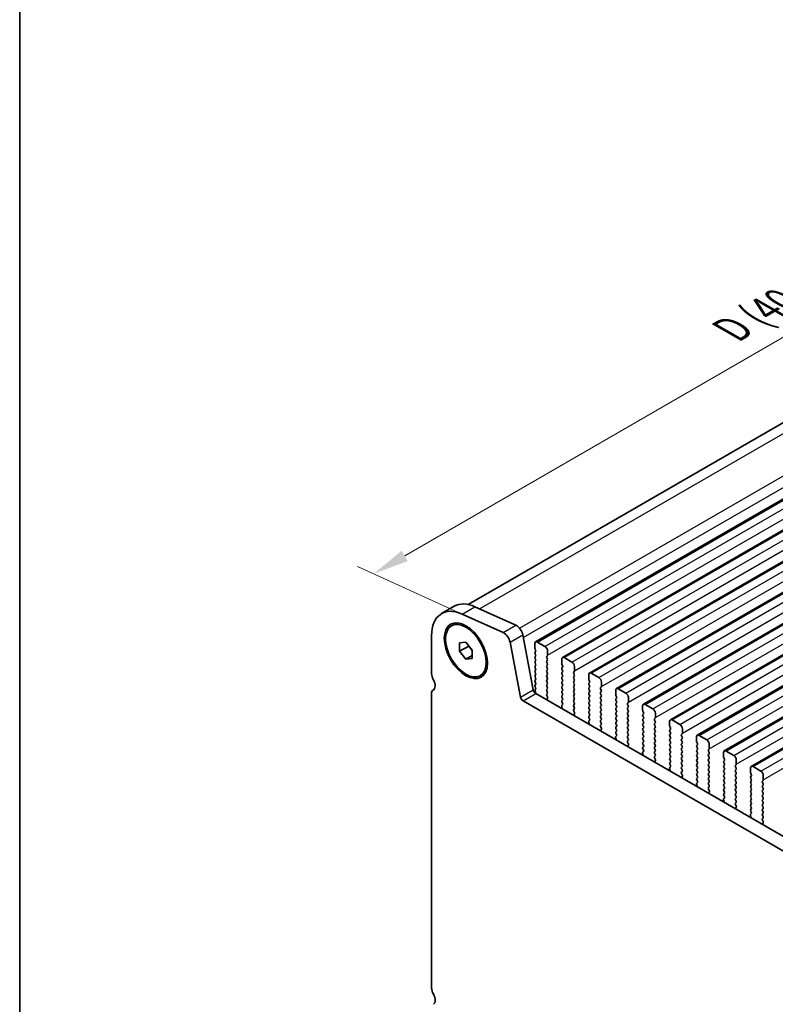
# Model space of a CAD drawing. Units: millimetres. Extents: x 29 to 4956, y 16 to 1000.
# Drawn here: x 29 to 134, y 300 to 437 of the extents above; entities that cross this region are included whole.
import ezdxf

# ---------------------------------------------------------------- set-up
doc = ezdxf.new("R2010")
doc.units = ezdxf.units.MM
doc.header["$LTSCALE"] = 2
doc.layers.get('Defpoints').update_dxf_attribs({"lineweight": 25})
for name, color, linetype, lineweight in [('Border (ISO)', 7, 'Continuous', 35), ('Dimension (ISO)', 7, 'Continuous', 18), ('Visible (ISO)', 7, 'Continuous', 35), ('Visible Narrow (ISO)', 7, 'Continuous', 25)]:
    doc.layers.add(name, color=color, linetype=linetype, lineweight=lineweight)
doc.styles.add('Note Text (TK)', font='MS PGothic.ttf')
doc.dimstyles.new('Default - Method 1b (TK)', dxfattribs={"dimscale": 2, "dimtxt": 2.5, "dimasz": 2.5, "dimexe": 1, "dimexo": 1.5, "dimgap": 1, "dimtad": 1, "dimtoh": 1, "dimrnd": 1e-08, "dimdsep": 46, "dimtxsty": 'Note Text (TK)', "dimcen": 0.09, "dimdle": 5, "dimclrd": 100, "dimclre": 100, "dimclrt": 7, "dimadec": 1, "dimazin": 1, "dimtfac": 1, "dimtmove": 0, "dimatfit": 3, "dimfxl": 1, "dimtolj": 1, "dimlwd": -1, "dimlwe": -1, "dimarcsym": 0})

# ---------------------------------------------------------------- blocks, each defined once
blk = doc.blocks.new('図面枠 tk図枠')
at = {"layer": 'Border (ISO)'}
blk.add_line((14.5, 289), (14.5, 8), dxfattribs=at)
blk = doc.blocks.new('*D3')
at = {"layer": 'Defpoints', "color": 0}
for p in [(215.67, 426.25), (78.19, 359.57), (93.36, 352.7)]:
    blk.add_point(p, dxfattribs=at)
at = {"layer": 'Dimension (ISO)', "color": 100}
for p, q in [((212.31, 427.77), (201.1, 432.84)), ((199.01, 429.33), (82.52, 362.07)), ((90, 354.22), (75.94, 360.58))]:
    blk.add_line(p, q, dxfattribs=at)
for points in [[(198.6, 430.05), (199.43, 428.61), (203.34, 431.83)], [(82.1, 362.79), (82.93, 361.35), (78.19, 359.57)]]:
    blk.add_solid(points, dxfattribs=at)
at = {"layer": 'Dimension (ISO)', "color": 7, "insert": (127.86, 393.48), "char_height": 5, "attachment_point": 4, "rotation": 30, "style": 'Note Text (TK)'}
blk.add_mtext('\\A1;{\\H0.816x;\\Q-30.173;\\W0.815;D (40～500)}', dxfattribs=at)

msp = doc.modelspace()

# ---------------------------------------------------------------- linework, layer by layer
at = {"layer": 'Visible (ISO)'}
for p, q in [((91.3392, 355.3215), (211.4154, 424.6475)), ((100.7101, 350.125), (222.3325, 420.3437)), ((104.4578, 347.9613), (226.0802, 418.18)), ((108.2055, 345.7976), (229.8278, 416.0163)), ((111.9531, 343.6339), (233.5755, 413.8526)), ((115.7008, 341.4702), (237.3232, 411.6889)), ((119.4485, 339.3065), (241.0708, 409.5252)), ((123.1961, 337.1427), (244.8185, 407.3615)), ((126.9438, 334.979), (248.5662, 405.1977)), ((130.6915, 332.8153), (252.3138, 403.034)), ((87.6503, 354.0577), (89.418, 355.0783)), ((92.2808, 355.0079), (97.9728, 352.431)), ((90.5131, 353.9873), (96.2051, 351.4104)), ((89.0253, 352.36), (89.2021, 352.4621)), ((86.2523, 345.7197), (86.2523, 350.9677)), ((98.9253, 351.1133), (100.3921, 343.4737)), ((90.1414, 349.9955), (91.0253, 350.0744)), ((90.1414, 348.817), (90.1414, 349.9955)), ((90.1414, 348.817), (91.4142, 349.5518)), ((91.0253, 350.0744), (91.9092, 348.9749)), ((91.4142, 349.5906), (91.4142, 349.5518)), ((91.4142, 349.5518), (91.9092, 348.9361)), ((91.9092, 348.9749), (91.9092, 347.7964)), ((97.1576, 350.0927), (98.6243, 342.4531)), ((100.6066, 349.2838), (100.6066, 349.8961)), ((100.7197, 348.9898), (100.6349, 349.1695)), ((100.9601, 350.1003), (102.0208, 349.4879)), ((102.3743, 348.8755), (102.3743, 348.2631)), ((91.0253, 347.7174), (90.1414, 348.817)), ((91.0253, 347.7174), (91.9092, 348.2277)), ((91.9092, 347.7964), (91.0253, 347.7174)), ((100.6349, 348.7122), (100.7197, 348.7939)), ((100.7197, 348.3366), (100.6349, 348.5163)), ((100.6349, 348.059), (100.7197, 348.1407)), ((100.7197, 347.6834), (100.6349, 347.8631)), ((102.3461, 348.1815), (102.2612, 348.0998)), ((102.2612, 347.9039), (102.3461, 347.7243)), ((102.3461, 347.5283), (102.2612, 347.4466)), ((104.3542, 347.1201), (104.3542, 347.7324)), ((104.7078, 347.9365), (105.7685, 347.3242)), ((100.6349, 347.4058), (100.7197, 347.4875)), ((100.7197, 347.0302), (100.6349, 347.2099)), ((100.6349, 346.7526), (100.7197, 346.8343)), ((100.7197, 346.377), (100.6349, 346.5567)), ((100.6349, 346.0994), (100.7197, 346.1811)), ((102.2612, 347.2507), (102.3461, 347.0711)), ((102.3461, 346.8751), (102.2612, 346.7935)), ((102.2612, 346.5975), (102.3461, 346.4179)), ((102.3461, 346.2219), (102.2612, 346.1403)), ((104.4674, 346.8261), (104.3825, 347.0057)), ((104.3825, 346.5485), (104.4674, 346.6302)), ((104.4674, 346.1729), (104.3825, 346.3525)), ((106.122, 346.7118), (106.122, 346.0994)), ((93.0253, 345.4318), (93.2021, 345.5339)), ((100.7197, 345.7238), (100.6349, 345.9035)), ((100.6349, 345.4462), (100.7197, 345.5279)), ((100.7197, 345.0706), (100.6349, 345.2503)), ((100.6349, 344.793), (100.7197, 344.8747)), ((102.2612, 345.9443), (102.3461, 345.7647)), ((102.3461, 345.5687), (102.2612, 345.4871)), ((102.2612, 345.2911), (102.3461, 345.1115)), ((102.3461, 344.9155), (102.2612, 344.8339)), ((104.3825, 345.8953), (104.4674, 345.977)), ((104.4674, 345.5197), (104.3825, 345.6993)), ((104.3825, 345.2421), (104.4674, 345.3238)), ((104.4674, 344.8665), (104.3825, 345.0461)), ((106.0937, 346.0178), (106.0089, 345.9361)), ((106.0089, 345.7402), (106.0937, 345.5605)), ((106.0937, 345.3646), (106.0089, 345.2829)), ((106.0089, 345.087), (106.0937, 344.9073)), ((108.1019, 344.9563), (108.1019, 345.5687)), ((108.215, 344.6624), (108.1302, 344.842)), ((108.4555, 345.7728), (109.5161, 345.1605)), ((86.4698, 343.4347), (86.5019, 343.4533)), ((100.7197, 344.4174), (100.6349, 344.5971)), ((100.6349, 344.1398), (100.7197, 344.2215)), ((100.7197, 343.7642), (100.6349, 343.9439)), ((100.6349, 343.4866), (100.7197, 343.5683)), ((102.2612, 344.6379), (102.3461, 344.4583)), ((102.3461, 344.2623), (102.2612, 344.1807)), ((102.2612, 343.9847), (102.3461, 343.8051)), ((102.3461, 343.6091), (102.2612, 343.5275)), ((104.3825, 344.5889), (104.4674, 344.6706)), ((104.4674, 344.2133), (104.3825, 344.393)), ((104.3825, 343.9357), (104.4674, 344.0174)), ((104.4674, 343.5601), (104.3825, 343.7398)), ((106.0937, 344.7114), (106.0089, 344.6297)), ((106.0089, 344.4338), (106.0937, 344.2541)), ((106.0937, 344.0582), (106.0089, 343.9765)), ((106.0089, 343.7806), (106.0937, 343.601)), ((106.0937, 343.405), (106.0089, 343.3233)), ((108.1302, 344.3848), (108.215, 344.4664)), ((108.215, 344.0092), (108.1302, 344.1888)), ((108.1302, 343.7316), (108.215, 343.8132)), ((108.215, 343.356), (108.1302, 343.5356)), ((109.8414, 343.8541), (109.7565, 343.7724)), ((109.7565, 343.5765), (109.8414, 343.3968)), ((109.8697, 344.5481), (109.8697, 343.9357)), ((111.8496, 342.7926), (111.8496, 343.405)), ((112.2031, 343.6091), (113.2638, 342.9967)), ((86.2523, 302.0371), (86.2523, 342.954)), ((100.7044, 343.1436), (100.6349, 343.2907)), ((100.7351, 342.9661), (206.1297, 282.1166)), ((102.2612, 343.3315), (102.3461, 343.1519)), ((102.3461, 342.9559), (102.2624, 342.8754)), ((102.2639, 342.6763), (102.3598, 342.4787)), ((102.3793, 342.3061), (102.3098, 342.1469)), ((104.3825, 343.2825), (104.4674, 343.3642)), ((104.4674, 342.9069), (104.3825, 343.0866)), ((104.3825, 342.6293), (104.4674, 342.711)), ((104.4674, 342.2537), (104.3825, 342.4334)), ((104.3825, 341.9761), (104.4674, 342.0578)), ((106.0089, 343.1274), (106.0937, 342.9478)), ((106.0937, 342.7518), (106.0089, 342.6701)), ((106.0089, 342.4742), (106.0937, 342.2946)), ((106.0937, 342.0986), (106.0089, 342.0169)), ((108.1302, 343.0784), (108.215, 343.16)), ((108.215, 342.7028), (108.1302, 342.8824)), ((108.1302, 342.4252), (108.215, 342.5068)), ((108.215, 342.0496), (108.1302, 342.2292)), ((109.8414, 343.2009), (109.7565, 343.1192)), ((109.7565, 342.9233), (109.8414, 342.7436)), ((109.8414, 342.5477), (109.7565, 342.466)), ((109.7565, 342.2701), (109.8414, 342.0904)), ((111.9627, 342.4987), (111.8779, 342.6783)), ((111.8779, 342.2211), (111.9627, 342.3027)), ((111.9627, 341.8455), (111.8779, 342.0251)), ((113.6173, 342.3844), (113.6173, 341.772)), ((98.9673, 341.9455), (205.4127, 280.4893)), ((104.4188, 340.9293), (104.3493, 341.1688)), ((104.3688, 341.3187), (104.4647, 341.4057)), ((104.4662, 341.603), (104.3825, 341.7802)), ((106.0089, 341.821), (106.0937, 341.6414)), ((106.0937, 341.4454), (106.0089, 341.3637)), ((106.0089, 341.1678), (106.0937, 340.9882)), ((106.0937, 340.7922), (106.01, 340.7117)), ((108.1302, 341.772), (108.215, 341.8536)), ((108.215, 341.3964), (108.1302, 341.576)), ((108.1302, 341.1188), (108.215, 341.2005)), ((108.215, 340.7432), (108.1302, 340.9228)), ((109.8414, 341.8945), (109.7565, 341.8128)), ((109.7565, 341.6169), (109.8414, 341.4372)), ((109.8414, 341.2413), (109.7565, 341.1596)), ((109.7565, 340.9637), (109.8414, 340.784)), ((111.8779, 341.5679), (111.9627, 341.6495)), ((111.9627, 341.1923), (111.8779, 341.3719)), ((111.8779, 340.9147), (111.9627, 340.9963)), ((111.9627, 340.5391), (111.8779, 340.7187)), ((113.5891, 341.6904), (113.5042, 341.6087)), ((113.5042, 341.4127), (113.5891, 341.2331)), ((113.5891, 341.0372), (113.5042, 340.9555)), ((113.5042, 340.7595), (113.5891, 340.5799)), ((115.5972, 340.6289), (115.5972, 341.2413)), ((115.9508, 341.4454), (117.0114, 340.833)), ((106.0116, 340.5126), (106.1074, 340.315)), ((106.127, 340.1424), (106.0575, 339.9832)), ((108.1302, 340.4656), (108.215, 340.5473)), ((108.215, 340.09), (108.1302, 340.2696)), ((108.1302, 339.8124), (108.215, 339.8941)), ((108.2139, 339.4393), (108.1302, 339.6164)), ((109.8414, 340.5881), (109.7565, 340.5064)), ((109.7565, 340.3105), (109.8414, 340.1308)), ((109.8414, 339.9349), (109.7565, 339.8532)), ((109.7565, 339.6573), (109.8414, 339.4776)), ((111.8779, 340.2615), (111.9627, 340.3431)), ((111.9627, 339.8859), (111.8779, 340.0655)), ((111.8779, 339.6083), (111.9627, 339.6899)), ((111.9627, 339.2327), (111.8779, 339.4123)), ((113.5891, 340.384), (113.5042, 340.3023)), ((113.5042, 340.1064), (113.5891, 339.9267)), ((113.5891, 339.7308), (113.5042, 339.6491)), ((113.5042, 339.4532), (113.5891, 339.2735)), ((115.7104, 340.335), (115.6255, 340.5146)), ((115.6255, 340.0574), (115.7104, 340.139)), ((115.7104, 339.6818), (115.6255, 339.8614)), ((115.6255, 339.4042), (115.7104, 339.4858)), ((117.3367, 339.5266), (117.2519, 339.445)), ((117.365, 340.2207), (117.365, 339.6083)), ((108.1664, 338.7656), (108.0969, 339.005)), ((108.1165, 339.155), (108.2123, 339.2419)), ((109.8414, 339.2817), (109.7565, 339.2)), ((109.7565, 339.0041), (109.8414, 338.8244)), ((109.8414, 338.6285), (109.7577, 338.548)), ((109.7592, 338.3488), (109.8551, 338.1512)), ((109.8747, 337.9787), (109.8051, 337.8195)), ((111.8779, 338.9551), (111.9627, 339.0367)), ((111.9627, 338.5795), (111.8779, 338.7591)), ((111.8779, 338.3019), (111.9627, 338.3835)), ((111.9627, 337.9263), (111.8779, 338.1059)), ((113.5891, 339.0776), (113.5042, 338.9959)), ((113.5042, 338.8), (113.5891, 338.6203)), ((113.5891, 338.4244), (113.5042, 338.3427)), ((113.5042, 338.1468), (113.5891, 337.9671)), ((115.7104, 339.0286), (115.6255, 339.2082)), ((115.6255, 338.751), (115.7104, 338.8326)), ((115.7104, 338.3754), (115.6255, 338.555)), ((115.6255, 338.0978), (115.7104, 338.1794)), ((117.2519, 339.249), (117.3367, 339.0694)), ((117.3367, 338.8734), (117.2519, 338.7918)), ((117.2519, 338.5958), (117.3367, 338.4162)), ((117.3367, 338.2202), (117.2519, 338.1386)), ((117.2519, 337.9426), (117.3367, 337.763)), ((119.3449, 338.4652), (119.3449, 339.0776)), ((119.458, 338.1713), (119.3732, 338.3509)), ((119.3732, 337.8936), (119.458, 337.9753)), ((119.6985, 339.2817), (120.7591, 338.6693)), ((121.1127, 338.0569), (121.1127, 337.4446)), ((111.9141, 336.6019), (111.8446, 336.8413)), ((111.8642, 336.9913), (111.96, 337.0782)), ((111.8779, 337.6487), (111.9627, 337.7303)), ((111.9615, 337.2756), (111.8779, 337.4527)), ((113.5891, 337.7712), (113.5042, 337.6895)), ((113.5042, 337.4936), (113.5891, 337.3139)), ((113.5891, 337.118), (113.5042, 337.0363)), ((113.5042, 336.8404), (113.5891, 336.6607)), ((115.7104, 337.7222), (115.6255, 337.9018)), ((115.6255, 337.4446), (115.7104, 337.5262)), ((115.7104, 337.069), (115.6255, 337.2486)), ((115.6255, 336.7914), (115.7104, 336.873)), ((115.7104, 336.4158), (115.6255, 336.5954)), ((117.3367, 337.567), (117.2519, 337.4854)), ((117.2519, 337.2894), (117.3367, 337.1098)), ((117.3367, 336.9139), (117.2519, 336.8322)), ((117.2519, 336.6362), (117.3367, 336.4566)), ((119.458, 337.5181), (119.3732, 337.6977)), ((119.3732, 337.2405), (119.458, 337.3221)), ((119.458, 336.8649), (119.3732, 337.0445)), ((119.3732, 336.5873), (119.458, 336.6689)), ((121.0844, 337.3629), (120.9995, 337.2813)), ((120.9995, 337.0853), (121.0844, 336.9057)), ((121.0844, 336.7097), (120.9995, 336.6281)), ((123.0926, 336.3015), (123.0926, 336.9139)), ((123.4461, 337.118), (124.5068, 336.5056)), ((113.5891, 336.4648), (113.5054, 336.3843)), ((113.5069, 336.1851), (113.6027, 335.9875)), ((113.6223, 335.815), (113.5528, 335.6558)), ((115.6255, 336.1382), (115.7104, 336.2198)), ((115.7104, 335.7626), (115.6255, 335.9422)), ((115.6255, 335.485), (115.7104, 335.5666)), ((115.7092, 335.1119), (115.6255, 335.289)), ((117.3367, 336.2607), (117.2519, 336.179)), ((117.2519, 335.983), (117.3367, 335.8034)), ((117.3367, 335.6075), (117.2519, 335.5258)), ((117.2519, 335.3298), (117.3367, 335.1502)), ((119.458, 336.2117), (119.3732, 336.3913)), ((119.3732, 335.9341), (119.458, 336.0157)), ((119.458, 335.5585), (119.3732, 335.7381)), ((119.3732, 335.2809), (119.458, 335.3625)), ((120.9995, 336.4321), (121.0844, 336.2525)), ((121.0844, 336.0565), (120.9995, 335.9749)), ((120.9995, 335.7789), (121.0844, 335.5993)), ((121.0844, 335.4033), (120.9995, 335.3217)), ((123.2057, 336.0075), (123.1209, 336.1872)), ((123.1209, 335.7299), (123.2057, 335.8116)), ((123.2057, 335.3543), (123.1209, 335.534)), ((124.8321, 335.1992), (124.7472, 335.1176)), ((124.8603, 335.8932), (124.8603, 335.2809)), ((115.6618, 334.4382), (115.5923, 334.6776)), ((115.6118, 334.8276), (115.7077, 334.9145)), ((117.3367, 334.9543), (117.2519, 334.8726)), ((117.2519, 334.6766), (117.3367, 334.497)), ((117.3367, 334.3011), (117.253, 334.2205)), ((117.2546, 334.0214), (117.3504, 333.8238)), ((119.458, 334.9053), (119.3732, 335.0849)), ((119.3732, 334.6277), (119.458, 334.7093)), ((119.458, 334.2521), (119.3732, 334.4317)), ((119.3732, 333.9745), (119.458, 334.0561)), ((120.9995, 335.1257), (121.0844, 334.9461)), ((121.0844, 334.7501), (120.9995, 334.6685)), ((120.9995, 334.4725), (121.0844, 334.2929)), ((121.0844, 334.0969), (120.9995, 334.0153)), ((120.9995, 333.8193), (121.0844, 333.6397)), ((123.1209, 335.0767), (123.2057, 335.1584)), ((123.2057, 334.7011), (123.1209, 334.8808)), ((123.1209, 334.4235), (123.2057, 334.5052)), ((123.2057, 334.048), (123.1209, 334.2276)), ((123.1209, 333.7703), (123.2057, 333.852)), ((124.7472, 334.9216), (124.8321, 334.742)), ((124.8321, 334.546), (124.7472, 334.4644)), ((124.7472, 334.2684), (124.8321, 334.0888)), ((124.8321, 333.8928), (124.7472, 333.8112)), ((126.8402, 334.1378), (126.8402, 334.7501)), ((126.9534, 333.8438), (126.8685, 334.0235)), ((127.1938, 334.9543), (128.2544, 334.3419)), ((117.37, 333.6513), (117.3005, 333.492)), ((119.4094, 332.2744), (119.3399, 332.5139)), ((119.3595, 332.6639), (119.4553, 332.7508)), ((119.458, 333.5989), (119.3732, 333.7785)), ((119.3732, 333.3213), (119.458, 333.4029)), ((119.4569, 332.9482), (119.3732, 333.1253)), ((121.0844, 333.4437), (120.9995, 333.3621)), ((120.9995, 333.1661), (121.0844, 332.9865)), ((121.0844, 332.7905), (120.9995, 332.7089)), ((120.9995, 332.5129), (121.0844, 332.3333)), ((123.2057, 333.3948), (123.1209, 333.5744)), ((123.1209, 333.1171), (123.2057, 333.1988)), ((123.2057, 332.7416), (123.1209, 332.9212)), ((123.1209, 332.4639), (123.2057, 332.5456)), ((124.7472, 333.6152), (124.8321, 333.4356)), ((124.8321, 333.2396), (124.7472, 333.158)), ((124.7472, 332.962), (124.8321, 332.7824)), ((124.8321, 332.5864), (124.7472, 332.5048)), ((126.8685, 333.5662), (126.9534, 333.6479)), ((126.9534, 333.1906), (126.8685, 333.3703)), ((126.8685, 332.913), (126.9534, 332.9947)), ((126.9534, 332.5374), (126.8685, 332.7171)), ((128.5797, 333.0355), (128.4949, 332.9539)), ((128.4949, 332.7579), (128.5797, 332.5783)), ((128.608, 333.7295), (128.608, 333.1171)), ((130.5879, 331.9741), (130.5879, 332.5864)), ((130.9415, 332.7906), (132.0021, 332.1782)), ((121.0844, 332.1373), (121.0007, 332.0568)), ((121.0022, 331.8577), (121.0981, 331.6601)), ((121.1176, 331.4875), (121.0481, 331.3283)), ((123.2057, 332.0884), (123.1209, 332.268)), ((123.1209, 331.8108), (123.2057, 331.8924)), ((123.2057, 331.4352), (123.1209, 331.6148)), ((123.1209, 331.1576), (123.2057, 331.2392)), ((124.7472, 332.3088), (124.8321, 332.1292)), ((124.8321, 331.9332), (124.7472, 331.8516)), ((124.7472, 331.6556), (124.8321, 331.476)), ((124.8321, 331.28), (124.7472, 331.1984)), ((126.8685, 332.2598), (126.9534, 332.3415)), ((126.9534, 331.8842), (126.8685, 332.0639)), ((126.8685, 331.6066), (126.9534, 331.6883)), ((126.9534, 331.231), (126.8685, 331.4107)), ((128.5797, 332.3823), (128.4949, 332.3007)), ((128.4949, 332.1047), (128.5797, 331.9251)), ((128.5797, 331.7291), (128.4949, 331.6475)), ((128.4949, 331.4515), (128.5797, 331.2719)), ((130.701, 331.6801), (130.6162, 331.8597)), ((130.6162, 331.4025), (130.701, 331.4842)), ((130.701, 331.0269), (130.6162, 331.2065)), ((132.3557, 331.5658), (132.3557, 330.9534)), ((123.1571, 330.1107), (123.0876, 330.3502)), ((123.1072, 330.5002), (123.203, 330.5871)), ((123.2045, 330.7845), (123.1209, 330.9616)), ((124.7472, 331.0024), (124.8321, 330.8228)), ((124.8321, 330.6268), (124.7472, 330.5452)), ((124.7472, 330.3492), (124.8321, 330.1696)), ((124.8321, 329.9736), (124.7484, 329.8931)), ((126.8685, 330.9534), (126.9534, 331.0351)), ((126.9534, 330.5778), (126.8685, 330.7575)), ((126.8685, 330.3002), (126.9534, 330.3819)), ((126.9534, 329.9246), (126.8685, 330.1043)), ((126.8685, 329.647), (126.9534, 329.7287)), ((128.5797, 331.0759), (128.4949, 330.9943)), ((128.4949, 330.7983), (128.5797, 330.6187)), ((128.5797, 330.4227), (128.4949, 330.3411)), ((128.4949, 330.1451), (128.5797, 329.9655)), ((128.5797, 329.7695), (128.4949, 329.6879)), ((130.6162, 330.7493), (130.701, 330.831)), ((130.701, 330.3737), (130.6162, 330.5534)), ((130.6162, 330.0961), (130.701, 330.1778)), ((130.701, 329.7205), (130.6162, 329.9002)), ((132.3274, 330.8718), (132.2425, 330.7901)), ((132.2425, 330.5942), (132.3274, 330.4145)), ((132.3274, 330.2186), (132.2425, 330.1369)), ((132.2425, 329.941), (132.3274, 329.7614)), ((124.7499, 329.694), (124.8457, 329.4964)), ((124.8653, 329.3238), (124.7958, 329.1646)), ((126.8548, 328.3364), (126.9507, 328.4234)), ((126.9534, 329.2714), (126.8685, 329.4511)), ((126.8685, 328.9938), (126.9534, 329.0755)), ((126.9522, 328.6207), (126.8685, 328.7979)), ((128.4949, 329.4919), (128.5797, 329.3123)), ((128.5797, 329.1163), (128.4949, 329.0347)), ((128.4949, 328.8387), (128.5797, 328.6591)), ((128.5797, 328.4631), (128.4949, 328.3815)), ((130.6162, 329.4429), (130.701, 329.5246)), ((130.701, 329.0673), (130.6162, 329.247)), ((130.6162, 328.7897), (130.701, 328.8714)), ((130.701, 328.4141), (130.6162, 328.5938)), ((132.3274, 329.5654), (132.2425, 329.4837)), ((132.2425, 329.2878), (132.3274, 329.1082)), ((132.3274, 328.9122), (132.2425, 328.8305)), ((132.2425, 328.6346), (132.3274, 328.455)), ((126.9048, 327.947), (126.8353, 328.1865)), ((128.4949, 328.1855), (128.5797, 328.0059)), ((128.5797, 327.8099), (128.496, 327.7294)), ((128.4976, 327.5303), (128.5934, 327.3327)), ((128.613, 327.1601), (128.5435, 327.0009)), ((130.6162, 328.1365), (130.701, 328.2182)), ((130.701, 327.7609), (130.6162, 327.9406)), ((130.6162, 327.4833), (130.701, 327.565)), ((130.701, 327.1077), (130.6162, 327.2874)), ((132.3274, 328.259), (132.2425, 328.1773)), ((132.2425, 327.9814), (132.3274, 327.8018)), ((132.3274, 327.6058), (132.2425, 327.5241)), ((132.2425, 327.3282), (132.3274, 327.1486)), ((130.6524, 325.7833), (130.5829, 326.0228)), ((130.6025, 326.1727), (130.6983, 326.2597)), ((130.6162, 326.8301), (130.701, 326.9118)), ((130.6999, 326.457), (130.6162, 326.6342)), ((132.3274, 326.9526), (132.2425, 326.871)), ((132.2425, 326.675), (132.3274, 326.4954)), ((132.3274, 326.2994), (132.2425, 326.2178)), ((132.2425, 326.0218), (132.3274, 325.8422)), ((132.3274, 325.6462), (132.2437, 325.5657)), ((132.2452, 325.3666), (132.3411, 325.169)), ((132.3606, 324.9964), (132.2911, 324.8372))]:
    msp.add_line(p, q, dxfattribs=at)
for centre, major_axis, start_param, end_param in [((91.0253, 348.212), (-3.375, 5.8457), 5.60530726, 7.06858402), ((92.793, 349.2326), (-3.375, 5.8457), 5.60530726, 6.28318531), ((98.0677, 351.3615), (0.625, -1.0825), 1.02974481, 2.4637146), ((96.2999, 350.3409), (0.625, -1.0825), 1.02974481, 2.4637146), ((100.9601, 349.692), (-0.25, 0.433), 5.4977877, 7.06858402), ((100.748, 349.2021), (-0.1, 0.1732), 0.78539872, 1.42889983), ((100.6066, 348.9572), (0.1, -0.1732), 0.14189761, 1.42889983), ((102.0208, 349.0796), (0.25, -0.433), 0.78539872, 2.35619504), ((100.748, 348.5489), (-0.1, 0.1732), 0.14189761, 1.42889983), ((100.748, 347.8957), (-0.1, 0.1732), 0.14189761, 1.42889983), ((100.6066, 348.304), (0.1, -0.1732), 0.14189761, 1.42889983), ((100.6066, 347.6508), (0.1, -0.1732), 0.14189761, 1.42889983), ((102.3743, 347.9365), (-0.1, 0.1732), 0.14189761, 1.42889983), ((102.2329, 348.3448), (0.1, -0.1732), 0.14189761, 0.78539872), ((102.2329, 347.6916), (0.1, -0.1732), 0.14189761, 1.42889983), ((104.7078, 347.5283), (-0.25, 0.433), 5.4977877, 7.06858402), ((100.748, 347.2425), (-0.1, 0.1732), 0.14189761, 1.42889983), ((100.748, 346.5893), (-0.1, 0.1732), 0.14189761, 1.42889983), ((100.6066, 346.9976), (0.1, -0.1732), 0.14189761, 1.42889983), ((100.6066, 346.3444), (0.1, -0.1732), 0.14189761, 1.42889983), ((102.3743, 347.2833), (-0.1, 0.1732), 0.14189761, 1.42889983), ((102.3743, 346.6302), (-0.1, 0.1732), 0.14189761, 1.42889983), ((102.3743, 345.977), (-0.1, 0.1732), 0.14189761, 1.42889983), ((102.2329, 347.0384), (0.1, -0.1732), 0.14189761, 1.42889983), ((102.2329, 346.3852), (0.1, -0.1732), 0.14189761, 1.42889983), ((104.4957, 346.3852), (-0.1, 0.1732), 0.14189761, 1.42889983), ((104.4957, 347.0384), (-0.1, 0.1732), 0.78539872, 1.42889983), ((104.3542, 346.7935), (0.1, -0.1732), 0.14189761, 1.42889983), ((104.3542, 346.1403), (0.1, -0.1732), 0.14189761, 1.42889983), ((105.7685, 346.9159), (0.25, -0.433), 0.78539872, 2.35619504), ((87.1362, 345.2094), (-0.625, 1.0825), 0.78539872, 1.55239273), ((85.8634, 344.5277), (0.625, -1.0825), 6.26711504, 7.83557803), ((100.748, 345.9361), (-0.1, 0.1732), 0.14189761, 1.42889983), ((100.748, 345.2829), (-0.1, 0.1732), 0.14189761, 1.42889983), ((100.748, 344.6297), (-0.1, 0.1732), 0.14189761, 1.42889983), ((100.6066, 345.6912), (0.1, -0.1732), 0.14189761, 1.42889983), ((100.6066, 345.038), (0.1, -0.1732), 0.14189761, 1.42889983), ((102.3743, 345.3238), (-0.1, 0.1732), 0.14189761, 1.42889983), ((102.3743, 344.6706), (-0.1, 0.1732), 0.14189761, 1.42889983), ((102.2329, 345.732), (0.1, -0.1732), 0.14189761, 1.42889983), ((102.2329, 345.0788), (0.1, -0.1732), 0.14189761, 1.42889983), ((104.4957, 345.732), (-0.1, 0.1732), 0.14189761, 1.42889983), ((104.4957, 345.0788), (-0.1, 0.1732), 0.14189761, 1.42889983), ((104.3542, 345.4871), (0.1, -0.1732), 0.14189761, 1.42889983), ((104.3542, 344.8339), (0.1, -0.1732), 0.14189761, 1.42889983), ((106.122, 345.7728), (-0.1, 0.1732), 0.14189761, 1.42889983), ((106.122, 345.1196), (-0.1, 0.1732), 0.14189761, 1.42889983), ((105.9806, 346.1811), (0.1, -0.1732), 0.14189761, 0.78539872), ((105.9806, 345.5279), (0.1, -0.1732), 0.14189761, 1.42889983), ((105.9806, 344.8747), (0.1, -0.1732), 0.14189761, 1.42889983), ((108.4555, 345.3646), (-0.25, 0.433), 5.4977877, 7.06858402), ((108.2433, 344.8747), (-0.1, 0.1732), 0.78539872, 1.42889983), ((109.5161, 344.7522), (0.25, -0.433), 0.78539872, 2.35619504), ((86.9948, 342.5254), (-0.525, 0.9093), 6.26711504, 7.06858402), ((100.7351, 343.3744), (0.25, -0.433), 4.17133747, 5.4977877), ((100.748, 343.9765), (-0.1, 0.1732), 0.14189761, 1.42889983), ((100.748, 343.3233), (-0.1, 0.1732), 0.14189761, 1.42889983), ((100.6066, 344.3848), (0.1, -0.1732), 0.14189761, 1.42889983), ((100.6066, 343.7316), (0.1, -0.1732), 0.14189761, 1.42889983), ((102.3743, 344.0174), (-0.1, 0.1732), 0.14189761, 1.42889983), ((102.3743, 343.3642), (-0.1, 0.1732), 0.14189761, 1.42889983), ((102.2329, 344.4256), (0.1, -0.1732), 0.14189761, 1.42889983), ((102.2329, 343.7724), (0.1, -0.1732), 0.14189761, 1.42889983), ((104.4957, 344.4256), (-0.1, 0.1732), 0.14189761, 1.42889983), ((104.4957, 343.7724), (-0.1, 0.1732), 0.14189761, 1.42889983), ((104.3542, 344.1807), (0.1, -0.1732), 0.14189761, 1.42889983), ((104.3542, 343.5275), (0.1, -0.1732), 0.14189761, 1.42889983), ((106.122, 344.4664), (-0.1, 0.1732), 0.14189761, 1.42889983), ((106.122, 343.8132), (-0.1, 0.1732), 0.14189761, 1.42889983), ((105.9806, 344.2215), (0.1, -0.1732), 0.14189761, 1.42889983), ((105.9806, 343.5683), (0.1, -0.1732), 0.14189761, 1.42889983), ((108.2433, 344.2215), (-0.1, 0.1732), 0.14189761, 1.42889983), ((108.2433, 343.5683), (-0.1, 0.1732), 0.14189761, 1.42889983), ((108.1019, 344.6297), (0.1, -0.1732), 0.14189761, 1.42889983), ((108.1019, 343.9765), (0.1, -0.1732), 0.14189761, 1.42889983), ((109.8697, 343.6091), (-0.1, 0.1732), 0.14189761, 1.42889983), ((109.7282, 344.0174), (0.1, -0.1732), 0.14189761, 0.78539872), ((109.7282, 343.3642), (0.1, -0.1732), 0.14189761, 1.42889983), ((112.2031, 343.2009), (-0.25, 0.433), 5.4977877, 7.06858402), ((98.9673, 342.3538), (0.25, -0.433), 4.17133747, 5.4977877), ((100.5912, 343.1109), (-0.1, 0.1732), 3.54134684, 4.57049248), ((102.3755, 342.7121), (-0.1, 0.1732), 0.14189761, 1.44656106), ((102.441, 342.0102), (0.1, -0.1732), 3.54423677, 4.10517374), ((102.2329, 343.1192), (0.1, -0.1732), 0.14189761, 1.42889983), ((102.2481, 342.4428), (0.1, -0.1732), 0.40264412, 1.44656106), ((104.4957, 343.1192), (-0.1, 0.1732), 0.14189761, 1.42889983), ((104.4957, 342.466), (-0.1, 0.1732), 0.14189761, 1.42889983), ((104.3542, 342.8743), (0.1, -0.1732), 0.14189761, 1.42889983), ((104.3542, 342.2211), (0.1, -0.1732), 0.14189761, 1.42889983), ((106.122, 343.16), (-0.1, 0.1732), 0.14189761, 1.42889983), ((106.122, 342.5068), (-0.1, 0.1732), 0.14189761, 1.42889983), ((105.9806, 342.9151), (0.1, -0.1732), 0.14189761, 1.42889983), ((105.9806, 342.2619), (0.1, -0.1732), 0.14189761, 1.42889983), ((108.2433, 342.9151), (-0.1, 0.1732), 0.14189761, 1.42889983), ((108.2433, 342.2619), (-0.1, 0.1732), 0.14189761, 1.42889983), ((108.1019, 343.3233), (0.1, -0.1732), 0.14189761, 1.42889983), ((108.1019, 342.6701), (0.1, -0.1732), 0.14189761, 1.42889983), ((108.1019, 342.0169), (0.1, -0.1732), 0.14189761, 1.42889983), ((109.8697, 342.9559), (-0.1, 0.1732), 0.14189761, 1.42889983), ((109.8697, 342.3027), (-0.1, 0.1732), 0.14189761, 1.42889983), ((109.7282, 342.711), (0.1, -0.1732), 0.14189761, 1.42889983), ((109.7282, 342.0578), (0.1, -0.1732), 0.14189761, 1.42889983), ((111.991, 342.0578), (-0.1, 0.1732), 0.14189761, 1.42889983), ((111.991, 342.711), (-0.1, 0.1732), 0.78539872, 1.42889983), ((111.8496, 342.466), (0.1, -0.1732), 0.14189761, 1.42889983), ((113.2638, 342.5885), (0.25, -0.433), 0.78539872, 2.35619504), ((104.4805, 341.154), (-0.1, 0.1732), 0.12423638, 1.16815332), ((104.4957, 341.8128), (-0.1, 0.1732), 0.14189761, 1.42889983), ((104.2876, 340.9441), (-0.1, 0.1732), 3.748809, 4.30974597), ((104.3531, 341.5704), (0.1, -0.1732), 0.12423638, 1.42889983), ((106.122, 341.8536), (-0.1, 0.1732), 0.14189761, 1.42889983), ((106.122, 341.2005), (-0.1, 0.1732), 0.14189761, 1.42889983), ((106.1232, 340.5484), (-0.1, 0.1732), 0.14189761, 1.44656106), ((105.9806, 341.6087), (0.1, -0.1732), 0.14189761, 1.42889983), ((105.9806, 340.9555), (0.1, -0.1732), 0.14189761, 1.42889983), ((108.2433, 341.6087), (-0.1, 0.1732), 0.14189761, 1.42889983), ((108.2433, 340.9555), (-0.1, 0.1732), 0.14189761, 1.42889983), ((108.1019, 341.3638), (0.1, -0.1732), 0.14189761, 1.42889983), ((108.1019, 340.7106), (0.1, -0.1732), 0.14189761, 1.42889983), ((109.8697, 341.6495), (-0.1, 0.1732), 0.14189761, 1.42889983), ((109.8697, 340.9963), (-0.1, 0.1732), 0.14189761, 1.42889983), ((109.7282, 341.4046), (0.1, -0.1732), 0.14189761, 1.42889983), ((109.7282, 340.7514), (0.1, -0.1732), 0.14189761, 1.42889983), ((111.991, 341.4046), (-0.1, 0.1732), 0.14189761, 1.42889983), ((111.991, 340.7514), (-0.1, 0.1732), 0.14189761, 1.42889983), ((111.8496, 341.8128), (0.1, -0.1732), 0.14189761, 1.42889983), ((111.8496, 341.1596), (0.1, -0.1732), 0.14189761, 1.42889983), ((113.6173, 341.4454), (-0.1, 0.1732), 0.14189761, 1.42889983), ((113.6173, 340.7922), (-0.1, 0.1732), 0.14189761, 1.42889983), ((113.4759, 341.8537), (0.1, -0.1732), 0.14189761, 0.78539872), ((113.4759, 341.2005), (0.1, -0.1732), 0.14189761, 1.42889983), ((115.9508, 341.0372), (-0.25, 0.433), 5.4977877, 7.06858402), ((117.0114, 340.4248), (0.25, -0.433), 0.78539872, 2.35619504), ((106.1887, 339.8465), (0.1, -0.1732), 3.54423677, 4.10517374), ((105.9958, 340.2791), (0.1, -0.1732), 0.40264412, 1.44656106), ((108.2433, 340.3023), (-0.1, 0.1732), 0.14189761, 1.42889983), ((108.2433, 339.6491), (-0.1, 0.1732), 0.14189761, 1.42889983), ((108.1007, 339.4067), (0.1, -0.1732), 0.12423638, 1.42889983), ((108.1019, 340.0574), (0.1, -0.1732), 0.14189761, 1.42889983), ((109.8697, 340.3431), (-0.1, 0.1732), 0.14189761, 1.42889983), ((109.8697, 339.6899), (-0.1, 0.1732), 0.14189761, 1.42889983), ((109.7282, 340.0982), (0.1, -0.1732), 0.14189761, 1.42889983), ((109.7282, 339.445), (0.1, -0.1732), 0.14189761, 1.42889983), ((111.991, 340.0982), (-0.1, 0.1732), 0.14189761, 1.42889983), ((111.991, 339.445), (-0.1, 0.1732), 0.14189761, 1.42889983), ((111.8496, 340.5064), (0.1, -0.1732), 0.14189761, 1.42889983), ((111.8496, 339.8532), (0.1, -0.1732), 0.14189761, 1.42889983), ((113.6173, 340.139), (-0.1, 0.1732), 0.14189761, 1.42889983), ((113.6173, 339.4858), (-0.1, 0.1732), 0.14189761, 1.42889983), ((113.4759, 340.5473), (0.1, -0.1732), 0.14189761, 1.42889983), ((113.4759, 339.8941), (0.1, -0.1732), 0.14189761, 1.42889983), ((115.7387, 339.8941), (-0.1, 0.1732), 0.14189761, 1.42889983), ((115.7387, 339.2409), (-0.1, 0.1732), 0.14189761, 1.42889983), ((115.7387, 340.5473), (-0.1, 0.1732), 0.78539872, 1.42889983), ((115.5972, 340.3023), (0.1, -0.1732), 0.14189761, 1.42889983), ((115.5972, 339.6491), (0.1, -0.1732), 0.14189761, 1.42889983), ((117.365, 339.2817), (-0.1, 0.1732), 0.14189761, 1.42889983), ((117.2236, 339.6899), (0.1, -0.1732), 0.14189761, 0.78539872), ((119.6985, 338.8734), (-0.25, 0.433), 5.4977877, 7.06858402), ((108.2281, 338.9903), (-0.1, 0.1732), 0.12423638, 1.16815332), ((108.0352, 338.7803), (-0.1, 0.1732), 3.748809, 4.30974597), ((109.8697, 339.0367), (-0.1, 0.1732), 0.14189761, 1.42889983), ((109.8709, 338.3847), (-0.1, 0.1732), 0.14189761, 1.44656106), ((109.7282, 338.7918), (0.1, -0.1732), 0.14189761, 1.42889983), ((109.7435, 338.1154), (0.1, -0.1732), 0.40264412, 1.44656106), ((111.991, 338.7918), (-0.1, 0.1732), 0.14189761, 1.42889983), ((111.991, 338.1386), (-0.1, 0.1732), 0.14189761, 1.42889983), ((111.8496, 339.2), (0.1, -0.1732), 0.14189761, 1.42889983), ((111.8496, 338.5468), (0.1, -0.1732), 0.14189761, 1.42889983), ((111.8496, 337.8936), (0.1, -0.1732), 0.14189761, 1.42889983), ((113.6173, 338.8326), (-0.1, 0.1732), 0.14189761, 1.42889983), ((113.6173, 338.1794), (-0.1, 0.1732), 0.14189761, 1.42889983), ((113.4759, 339.2409), (0.1, -0.1732), 0.14189761, 1.42889983), ((113.4759, 338.5877), (0.1, -0.1732), 0.14189761, 1.42889983), ((113.4759, 337.9345), (0.1, -0.1732), 0.14189761, 1.42889983), ((115.7387, 338.5877), (-0.1, 0.1732), 0.14189761, 1.42889983), ((115.7387, 337.9345), (-0.1, 0.1732), 0.14189761, 1.42889983), ((115.5972, 338.9959), (0.1, -0.1732), 0.14189761, 1.42889983), ((115.5972, 338.3427), (0.1, -0.1732), 0.14189761, 1.42889983), ((117.365, 338.6285), (-0.1, 0.1732), 0.14189761, 1.42889983), ((117.365, 337.9753), (-0.1, 0.1732), 0.14189761, 1.42889983), ((117.2236, 339.0367), (0.1, -0.1732), 0.14189761, 1.42889983), ((117.2236, 338.3835), (0.1, -0.1732), 0.14189761, 1.42889983), ((119.4863, 338.3835), (-0.1, 0.1732), 0.78539872, 1.42889983), ((119.3449, 338.1386), (0.1, -0.1732), 0.14189761, 1.42889983), ((120.7591, 338.2611), (0.25, -0.433), 0.78539872, 2.35619504), ((109.9363, 337.6827), (0.1, -0.1732), 3.54423677, 4.10517374), ((111.9758, 336.8266), (-0.1, 0.1732), 0.12423638, 1.16815332), ((111.991, 337.4854), (-0.1, 0.1732), 0.14189761, 1.42889983), ((111.7829, 336.6166), (-0.1, 0.1732), 3.748809, 4.30974597), ((111.8484, 337.2429), (0.1, -0.1732), 0.12423638, 1.42889983), ((113.6173, 337.5262), (-0.1, 0.1732), 0.14189761, 1.42889983), ((113.6173, 336.873), (-0.1, 0.1732), 0.14189761, 1.42889983), ((113.4759, 337.2813), (0.1, -0.1732), 0.14189761, 1.42889983), ((113.4759, 336.6281), (0.1, -0.1732), 0.14189761, 1.42889983), ((115.7387, 337.2813), (-0.1, 0.1732), 0.14189761, 1.42889983), ((115.7387, 336.6281), (-0.1, 0.1732), 0.14189761, 1.42889983), ((115.5972, 337.6895), (0.1, -0.1732), 0.14189761, 1.42889983), ((115.5972, 337.0363), (0.1, -0.1732), 0.14189761, 1.42889983), ((117.365, 337.3221), (-0.1, 0.1732), 0.14189761, 1.42889983), ((117.365, 336.6689), (-0.1, 0.1732), 0.14189761, 1.42889983), ((117.2236, 337.7303), (0.1, -0.1732), 0.14189761, 1.42889983), ((117.2236, 337.0772), (0.1, -0.1732), 0.14189761, 1.42889983), ((119.4863, 337.7303), (-0.1, 0.1732), 0.14189761, 1.42889983), ((119.4863, 337.0772), (-0.1, 0.1732), 0.14189761, 1.42889983), ((119.4863, 336.424), (-0.1, 0.1732), 0.14189761, 1.42889983), ((119.3449, 337.4854), (0.1, -0.1732), 0.14189761, 1.42889983), ((119.3449, 336.8322), (0.1, -0.1732), 0.14189761, 1.42889983), ((121.1127, 337.118), (-0.1, 0.1732), 0.14189761, 1.42889983), ((121.1127, 336.4648), (-0.1, 0.1732), 0.14189761, 1.42889983), ((120.9712, 337.5262), (0.1, -0.1732), 0.14189761, 0.78539872), ((120.9712, 336.873), (0.1, -0.1732), 0.14189761, 1.42889983), ((123.4461, 336.7097), (-0.25, 0.433), 5.4977877, 7.06858402), ((113.6185, 336.221), (-0.1, 0.1732), 0.14189761, 1.44656106), ((113.684, 335.519), (0.1, -0.1732), 3.54423677, 4.10517374), ((113.4911, 335.9517), (0.1, -0.1732), 0.40264412, 1.44656106), ((115.7387, 335.9749), (-0.1, 0.1732), 0.14189761, 1.42889983), ((115.7387, 335.3217), (-0.1, 0.1732), 0.14189761, 1.42889983), ((115.5972, 336.3831), (0.1, -0.1732), 0.14189761, 1.42889983), ((115.5972, 335.7299), (0.1, -0.1732), 0.14189761, 1.42889983), ((117.365, 336.0157), (-0.1, 0.1732), 0.14189761, 1.42889983), ((117.365, 335.3625), (-0.1, 0.1732), 0.14189761, 1.42889983), ((117.2236, 336.424), (0.1, -0.1732), 0.14189761, 1.42889983), ((117.2236, 335.7708), (0.1, -0.1732), 0.14189761, 1.42889983), ((119.4863, 335.7708), (-0.1, 0.1732), 0.14189761, 1.42889983), ((119.4863, 335.1176), (-0.1, 0.1732), 0.14189761, 1.42889983), ((119.3449, 336.179), (0.1, -0.1732), 0.14189761, 1.42889983), ((119.3449, 335.5258), (0.1, -0.1732), 0.14189761, 1.42889983), ((121.1127, 335.8116), (-0.1, 0.1732), 0.14189761, 1.42889983), ((121.1127, 335.1584), (-0.1, 0.1732), 0.14189761, 1.42889983), ((120.9712, 336.2198), (0.1, -0.1732), 0.14189761, 1.42889983), ((120.9712, 335.5666), (0.1, -0.1732), 0.14189761, 1.42889983), ((123.234, 335.5666), (-0.1, 0.1732), 0.14189761, 1.42889983), ((123.234, 336.2198), (-0.1, 0.1732), 0.78539872, 1.42889983), ((123.0926, 335.9749), (0.1, -0.1732), 0.14189761, 1.42889983), ((123.0926, 335.3217), (0.1, -0.1732), 0.14189761, 1.42889983), ((124.5068, 336.0974), (0.25, -0.433), 0.78539872, 2.35619504), ((124.7189, 335.3625), (0.1, -0.1732), 0.14189761, 0.78539872), ((115.7235, 334.6629), (-0.1, 0.1732), 0.12423638, 1.16815332), ((115.5306, 334.4529), (-0.1, 0.1732), 3.748809, 4.30974597), ((115.5961, 335.0792), (0.1, -0.1732), 0.12423638, 1.42889983), ((117.365, 334.7093), (-0.1, 0.1732), 0.14189761, 1.42889983), ((117.3662, 334.0572), (-0.1, 0.1732), 0.14189761, 1.44656106), ((117.2236, 335.1176), (0.1, -0.1732), 0.14189761, 1.42889983), ((117.2236, 334.4644), (0.1, -0.1732), 0.14189761, 1.42889983), ((117.2388, 333.788), (0.1, -0.1732), 0.40264412, 1.44656106), ((119.4863, 334.4644), (-0.1, 0.1732), 0.14189761, 1.42889983), ((119.4863, 333.8112), (-0.1, 0.1732), 0.14189761, 1.42889983), ((119.3449, 334.8726), (0.1, -0.1732), 0.14189761, 1.42889983), ((119.3449, 334.2194), (0.1, -0.1732), 0.14189761, 1.42889983), ((121.1127, 334.5052), (-0.1, 0.1732), 0.14189761, 1.42889983), ((121.1127, 333.852), (-0.1, 0.1732), 0.14189761, 1.42889983), ((120.9712, 334.9134), (0.1, -0.1732), 0.14189761, 1.42889983), ((120.9712, 334.2602), (0.1, -0.1732), 0.14189761, 1.42889983), ((123.234, 334.9134), (-0.1, 0.1732), 0.14189761, 1.42889983), ((123.234, 334.2602), (-0.1, 0.1732), 0.14189761, 1.42889983), ((123.0926, 334.6685), (0.1, -0.1732), 0.14189761, 1.42889983), ((123.0926, 334.0153), (0.1, -0.1732), 0.14189761, 1.42889983), ((124.8603, 334.9543), (-0.1, 0.1732), 0.14189761, 1.42889983), ((124.8603, 334.3011), (-0.1, 0.1732), 0.14189761, 1.42889983), ((124.7189, 334.7093), (0.1, -0.1732), 0.14189761, 1.42889983), ((124.7189, 334.0561), (0.1, -0.1732), 0.14189761, 1.42889983), ((127.1938, 334.546), (-0.25, 0.433), 5.4977877, 7.06858402), ((126.9817, 334.0561), (-0.1, 0.1732), 0.78539872, 1.42889983), ((126.8402, 333.8112), (0.1, -0.1732), 0.14189761, 1.42889983), ((128.2544, 333.9336), (0.25, -0.433), 0.78539872, 2.35619504), ((117.4317, 333.3553), (0.1, -0.1732), 3.54423677, 4.10517374), ((119.4711, 332.4992), (-0.1, 0.1732), 0.12423638, 1.16815332), ((119.4863, 333.158), (-0.1, 0.1732), 0.14189761, 1.42889983), ((119.3437, 332.9155), (0.1, -0.1732), 0.12423638, 1.42889983), ((119.3449, 333.5662), (0.1, -0.1732), 0.14189761, 1.42889983), ((121.1127, 333.1988), (-0.1, 0.1732), 0.14189761, 1.42889983), ((121.1127, 332.5456), (-0.1, 0.1732), 0.14189761, 1.42889983), ((120.9712, 333.607), (0.1, -0.1732), 0.14189761, 1.42889983), ((120.9712, 332.9538), (0.1, -0.1732), 0.14189761, 1.42889983), ((123.234, 333.607), (-0.1, 0.1732), 0.14189761, 1.42889983), ((123.234, 332.9538), (-0.1, 0.1732), 0.14189761, 1.42889983), ((123.234, 332.3006), (-0.1, 0.1732), 0.14189761, 1.42889983), ((123.0926, 333.3621), (0.1, -0.1732), 0.14189761, 1.42889983), ((123.0926, 332.7089), (0.1, -0.1732), 0.14189761, 1.42889983), ((124.8603, 333.6479), (-0.1, 0.1732), 0.14189761, 1.42889983), ((124.8603, 332.9947), (-0.1, 0.1732), 0.14189761, 1.42889983), ((124.8603, 332.3415), (-0.1, 0.1732), 0.14189761, 1.42889983), ((124.7189, 333.4029), (0.1, -0.1732), 0.14189761, 1.42889983), ((124.7189, 332.7497), (0.1, -0.1732), 0.14189761, 1.42889983), ((126.9817, 333.4029), (-0.1, 0.1732), 0.14189761, 1.42889983), ((126.9817, 332.7497), (-0.1, 0.1732), 0.14189761, 1.42889983), ((126.8402, 333.158), (0.1, -0.1732), 0.14189761, 1.42889983), ((126.8402, 332.5048), (0.1, -0.1732), 0.14189761, 1.42889983), ((128.608, 332.7906), (-0.1, 0.1732), 0.14189761, 1.42889983), ((128.4666, 333.1988), (0.1, -0.1732), 0.14189761, 0.78539872), ((128.4666, 332.5456), (0.1, -0.1732), 0.14189761, 1.42889983), ((130.9415, 332.3823), (-0.25, 0.433), 5.4977877, 7.06858402), ((119.2782, 332.2892), (-0.1, 0.1732), 3.748809, 4.30974597), ((121.1139, 331.8935), (-0.1, 0.1732), 0.14189761, 1.44656106), ((121.1793, 331.1916), (0.1, -0.1732), 3.54423677, 4.10517374), ((120.9712, 332.3006), (0.1, -0.1732), 0.14189761, 1.42889983), ((120.9865, 331.6243), (0.1, -0.1732), 0.40264412, 1.44656106), ((123.234, 331.6475), (-0.1, 0.1732), 0.14189761, 1.42889983), ((123.234, 330.9943), (-0.1, 0.1732), 0.14189761, 1.42889983), ((123.0926, 332.0557), (0.1, -0.1732), 0.14189761, 1.42889983), ((123.0926, 331.4025), (0.1, -0.1732), 0.14189761, 1.42889983), ((124.8603, 331.6883), (-0.1, 0.1732), 0.14189761, 1.42889983), ((124.8603, 331.0351), (-0.1, 0.1732), 0.14189761, 1.42889983), ((124.7189, 332.0965), (0.1, -0.1732), 0.14189761, 1.42889983), ((124.7189, 331.4433), (0.1, -0.1732), 0.14189761, 1.42889983), ((126.9817, 332.0965), (-0.1, 0.1732), 0.14189761, 1.42889983), ((126.9817, 331.4433), (-0.1, 0.1732), 0.14189761, 1.42889983), ((126.8402, 331.8516), (0.1, -0.1732), 0.14189761, 1.42889983), ((126.8402, 331.1984), (0.1, -0.1732), 0.14189761, 1.42889983), ((128.608, 332.1374), (-0.1, 0.1732), 0.14189761, 1.42889983), ((128.608, 331.4842), (-0.1, 0.1732), 0.14189761, 1.42889983), ((128.4666, 331.8924), (0.1, -0.1732), 0.14189761, 1.42889983), ((128.4666, 331.2392), (0.1, -0.1732), 0.14189761, 1.42889983), ((130.7293, 331.2392), (-0.1, 0.1732), 0.14189761, 1.42889983), ((130.7293, 331.8924), (-0.1, 0.1732), 0.78539872, 1.42889983), ((130.5879, 331.6475), (0.1, -0.1732), 0.14189761, 1.42889983), ((132.0021, 331.7699), (0.25, -0.433), 0.78539872, 2.35619504), ((123.2188, 330.3354), (-0.1, 0.1732), 0.12423638, 1.16815332), ((123.0259, 330.1255), (-0.1, 0.1732), 3.748809, 4.30974597), ((123.0914, 330.7518), (0.1, -0.1732), 0.12423638, 1.42889983), ((124.8603, 330.3819), (-0.1, 0.1732), 0.14189761, 1.42889983), ((124.8615, 329.7298), (-0.1, 0.1732), 0.14189761, 1.44656106), ((124.7189, 330.7901), (0.1, -0.1732), 0.14189761, 1.42889983), ((124.7189, 330.1369), (0.1, -0.1732), 0.14189761, 1.42889983), ((126.9817, 330.7901), (-0.1, 0.1732), 0.14189761, 1.42889983), ((126.9817, 330.1369), (-0.1, 0.1732), 0.14189761, 1.42889983), ((126.8402, 330.5452), (0.1, -0.1732), 0.14189761, 1.42889983), ((126.8402, 329.892), (0.1, -0.1732), 0.14189761, 1.42889983), ((128.608, 330.831), (-0.1, 0.1732), 0.14189761, 1.42889983), ((128.608, 330.1778), (-0.1, 0.1732), 0.14189761, 1.42889983), ((128.4666, 330.586), (0.1, -0.1732), 0.14189761, 1.42889983), ((128.4666, 329.9328), (0.1, -0.1732), 0.14189761, 1.42889983), ((130.7293, 330.586), (-0.1, 0.1732), 0.14189761, 1.42889983), ((130.7293, 329.9328), (-0.1, 0.1732), 0.14189761, 1.42889983), ((130.5879, 330.9943), (0.1, -0.1732), 0.14189761, 1.42889983), ((130.5879, 330.3411), (0.1, -0.1732), 0.14189761, 1.42889983), ((130.5879, 329.6879), (0.1, -0.1732), 0.14189761, 1.42889983), ((132.3557, 330.6268), (-0.1, 0.1732), 0.14189761, 1.42889983), ((132.3557, 329.9736), (-0.1, 0.1732), 0.14189761, 1.42889983), ((132.2142, 331.0351), (0.1, -0.1732), 0.14189761, 0.78539872), ((132.2142, 330.3819), (0.1, -0.1732), 0.14189761, 1.42889983), ((132.2142, 329.7287), (0.1, -0.1732), 0.14189761, 1.42889983), ((124.927, 329.0279), (0.1, -0.1732), 3.54423677, 4.10517374), ((124.7341, 329.4606), (0.1, -0.1732), 0.40264412, 1.44656106), ((126.9817, 329.4837), (-0.1, 0.1732), 0.14189761, 1.42889983), ((126.9817, 328.8305), (-0.1, 0.1732), 0.14189761, 1.42889983), ((126.8391, 328.5881), (0.1, -0.1732), 0.12423638, 1.42889983), ((126.8402, 329.2388), (0.1, -0.1732), 0.14189761, 1.42889983), ((128.608, 329.5246), (-0.1, 0.1732), 0.14189761, 1.42889983), ((128.608, 328.8714), (-0.1, 0.1732), 0.14189761, 1.42889983), ((128.608, 328.2182), (-0.1, 0.1732), 0.14189761, 1.42889983), ((128.4666, 329.2796), (0.1, -0.1732), 0.14189761, 1.42889983), ((128.4666, 328.6264), (0.1, -0.1732), 0.14189761, 1.42889983), ((130.7293, 329.2796), (-0.1, 0.1732), 0.14189761, 1.42889983), ((130.7293, 328.6264), (-0.1, 0.1732), 0.14189761, 1.42889983), ((130.5879, 329.0347), (0.1, -0.1732), 0.14189761, 1.42889983), ((130.5879, 328.3815), (0.1, -0.1732), 0.14189761, 1.42889983), ((132.3557, 329.3204), (-0.1, 0.1732), 0.14189761, 1.42889983), ((132.3557, 328.6672), (-0.1, 0.1732), 0.14189761, 1.42889983), ((132.2142, 329.0755), (0.1, -0.1732), 0.14189761, 1.42889983), ((132.2142, 328.4223), (0.1, -0.1732), 0.14189761, 1.42889983), ((126.9664, 328.1717), (-0.1, 0.1732), 0.12423638, 1.16815332), ((126.7736, 327.9618), (-0.1, 0.1732), 3.748809, 4.30974597), ((128.6092, 327.5661), (-0.1, 0.1732), 0.14189761, 1.44656106), ((128.6747, 326.8642), (0.1, -0.1732), 3.54423677, 4.10517374), ((128.4666, 327.9732), (0.1, -0.1732), 0.14189761, 1.42889983), ((128.4818, 327.2968), (0.1, -0.1732), 0.40264412, 1.44656106), ((130.7293, 327.9732), (-0.1, 0.1732), 0.14189761, 1.42889983), ((130.7293, 327.32), (-0.1, 0.1732), 0.14189761, 1.42889983), ((130.5879, 327.7283), (0.1, -0.1732), 0.14189761, 1.42889983), ((130.5879, 327.0751), (0.1, -0.1732), 0.14189761, 1.42889983), ((132.3557, 328.014), (-0.1, 0.1732), 0.14189761, 1.42889983), ((132.3557, 327.3609), (-0.1, 0.1732), 0.14189761, 1.42889983), ((132.2142, 327.7691), (0.1, -0.1732), 0.14189761, 1.42889983), ((132.2142, 327.1159), (0.1, -0.1732), 0.14189761, 1.42889983), ((130.7141, 326.008), (-0.1, 0.1732), 0.12423638, 1.16815332), ((130.7293, 326.6668), (-0.1, 0.1732), 0.14189761, 1.42889983), ((130.5212, 325.7981), (-0.1, 0.1732), 3.748809, 4.30974597), ((130.5867, 326.4244), (0.1, -0.1732), 0.12423638, 1.42889983), ((132.3557, 326.7077), (-0.1, 0.1732), 0.14189761, 1.42889983), ((132.3557, 326.0545), (-0.1, 0.1732), 0.14189761, 1.42889983), ((132.2142, 326.4627), (0.1, -0.1732), 0.14189761, 1.42889983), ((132.2142, 325.8095), (0.1, -0.1732), 0.14189761, 1.42889983), ((132.3568, 325.4024), (-0.1, 0.1732), 0.14189761, 1.44656106), ((132.4223, 324.7005), (0.1, -0.1732), 3.54423677, 4.10517374), ((132.2295, 325.1331), (0.1, -0.1732), 0.40264412, 1.44656106), ((87.1362, 301.5268), (-0.625, 1.0825), 0.78539872, 1.55239273), ((85.8634, 300.8451), (0.625, -1.0825), 0.01840471, 1.55239273)]:
    msp.add_ellipse(centre, major_axis=major_axis, ratio=0.57735027, start_param=start_param, end_param=end_param, dxfattribs=at)
for major_axis in [(-2.125, 3.6806), (-2, 3.4641)]:
    msp.add_ellipse((91.0253, 348.8959), major_axis=major_axis, ratio=0.57735027, dxfattribs=at)
at = {"layer": 'Visible Narrow (ISO)'}
for p, q in [((92.9357, 354.7114), (213.9601, 424.5849)), ((98.4669, 352.0417), (219.6521, 422.008)), ((99.0004, 350.722), (220.1853, 420.6882)), ((100.9601, 350.1003), (222.5825, 420.319)), ((102.0208, 349.4879), (223.6432, 419.7066)), ((102.3743, 348.2631), (223.9967, 418.4819)), ((104.7078, 347.9365), (226.3302, 418.1553)), ((105.7685, 347.3242), (227.3908, 417.5429)), ((106.122, 346.0994), (227.7444, 416.3181)), ((108.4555, 345.7728), (230.0778, 415.9915)), ((109.5161, 345.1605), (231.1385, 415.3792)), ((109.8697, 343.9357), (231.492, 414.1544)), ((112.2031, 343.6091), (233.8255, 413.8278)), ((113.2638, 342.9967), (234.8861, 413.2155)), ((113.6173, 341.772), (235.2397, 411.9907)), ((115.9508, 341.4454), (237.5732, 411.6641)), ((117.0114, 340.833), (238.6338, 411.0517)), ((117.365, 339.6083), (238.9874, 409.827)), ((119.6985, 339.2817), (241.3208, 409.5004)), ((120.7591, 338.6693), (242.3815, 408.888)), ((121.1127, 337.4446), (242.735, 407.6633)), ((123.4461, 337.118), (245.0685, 407.3367)), ((124.5068, 336.5056), (246.1291, 406.7243)), ((124.8603, 335.2809), (246.4827, 405.4996)), ((127.1938, 334.9543), (248.8162, 405.173)), ((128.2544, 334.3419), (249.8768, 404.5606)), ((128.608, 333.1171), (250.2304, 403.3359)), ((130.9415, 332.7906), (252.5638, 403.0093)), ((132.0021, 332.1782), (253.6245, 402.3969)), ((132.3557, 330.9534), (253.978, 401.1721)), ((90.5131, 353.9873), (92.2808, 355.0079)), ((96.2051, 351.4104), (97.9728, 352.431)), ((97.1576, 350.0927), (98.9253, 351.1133)), ((86.4783, 343.4395), (86.4984, 343.4511)), ((98.6243, 342.4531), (100.3921, 343.4737)), ((98.9673, 341.9455), (100.7351, 342.9661))]:
    msp.add_line(p, q, dxfattribs=at)

# ---------------------------------------------------------------- block references
at = {"xscale": 2, "yscale": 2, "zscale": 2}
msp.add_blockref('図面枠 tk図枠', (0, 0), dxfattribs=at)

# ---------------------------------------------------------------- dimensions: what is measured, and where the dimension line sits
at = {"layer": 'Dimension (ISO)', "color": 100}
dim = msp.add_linear_dim(base=(78.1855, 359.5682), p1=(215.671, 426.2472), p2=(93.3591, 352.6988), angle=30, text='{\\H0.816x;\\Q-30.173;\\W0.815;D (40～500)}', dimstyle='Default - Method 1b (TK)', override={"dimgap": 1, "dimtoh": 0, "dimdec": 2, "dimlfac": 1.24037, "dimpost": '', "dimtol": 0, "dimlim": 0, "dimtp": 0, "dimtm": 0, "dimtdec": 2, "dimtofl": 0, "dimatfit": 1}, dxfattribs=at)
dim.commit()
dim.dimension.update_dxf_attribs({"geometry": '*D3', "text_midpoint": (140.7644, 395.6981), "dimtype": 160})

doc.saveas('drawing.dxf')
